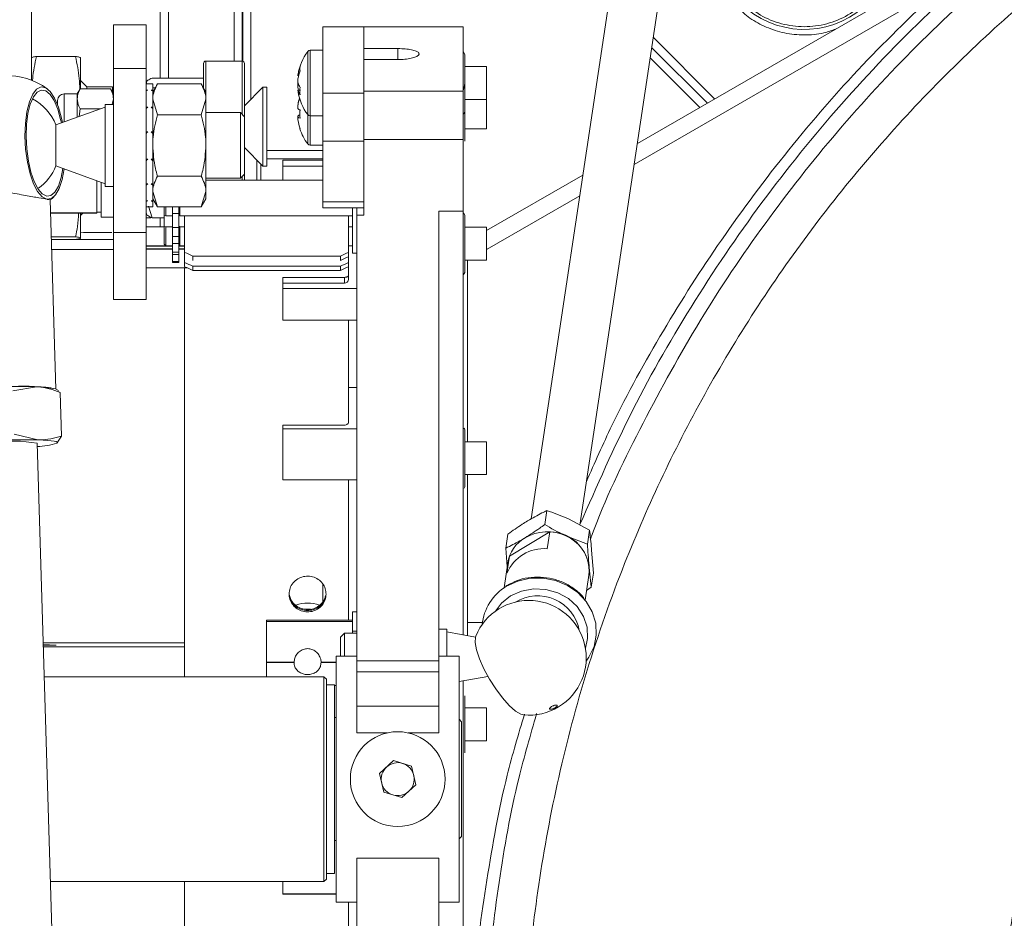
# Model space of a CAD drawing. Units: millimetres. Extents: x 4290 to 8402, y 2756 to 5612.
# Drawn here: x 7632 to 7752, y 5291 to 5400 of the extents above; entities that cross this region are included whole.
import ezdxf

# ---------------------------------------------------------------- set-up
doc = ezdxf.new("R2010")
doc.units = ezdxf.units.MM

msp = doc.modelspace()

# ---------------------------------------------------------------- linework, layer by layer
at = {"color": 7, "linetype": 'Continuous', "lineweight": 15}
for p, q in [((7732.51, 5592.2), (7694.42, 5339.56)), ((7700.37, 5338.82), (7738.44, 5591.3)), ((7649.16, 5393.35), (7649.16, 5458.86)), ((7743.56, 5406.24), (7707.39, 5385.35)), ((7633.45, 5393.08), (7633.45, 5401.89)), ((7647.45, 5399.84), (7643.45, 5399.84)), ((7643.45, 5394.5), (7643.45, 5399.84)), ((7643.45, 5399.84), (7643.45, 5399.84)), ((7647.45, 5394.5), (7647.45, 5399.84)), ((7647.45, 5399.84), (7647.45, 5399.84)), ((7674, 5399.58), (7669, 5399.58)), ((7669, 5391.52), (7669, 5399.58)), ((7686.15, 5399.58), (7674, 5399.58)), ((7674, 5391.52), (7674, 5399.58)), ((7674, 5396.94), (7674, 5399.58)), ((7686.15, 5399.58), (7686.15, 5391.75)), ((7669, 5396.74), (7667.46, 5396.74)), ((7674, 5396.94), (7678.15, 5396.94)), ((7709.15, 5397.05), (7715.93, 5390.28)), ((7634.07, 5395.98), (7638.83, 5395.98)), ((7639.45, 5392.04), (7639.45, 5395.82)), ((7674, 5391.75), (7674, 5395.6)), ((7674, 5395.6), (7678.15, 5395.6)), ((7686.35, 5396.24), (7686.18, 5396.54)), ((7686.35, 5395.96), (7686.35, 5396.24)), ((7686.35, 5393.16), (7686.35, 5395.96)), ((7643.45, 5374.51), (7643.45, 5394.5)), ((7647.45, 5374.51), (7647.45, 5394.5)), ((7654.45, 5392.15), (7654.45, 5395.12)), ((7659.15, 5395.42), (7654.75, 5395.42)), ((7659.45, 5388.63), (7659.45, 5395.12)), ((7689, 5394.74), (7686.35, 5394.74)), ((7689, 5390.74), (7689, 5394.74)), ((7648.17, 5393.35), (7654.45, 5393.35)), ((7665.98, 5393.75), (7665.98, 5393.61)), ((7665.98, 5392.76), (7665.98, 5393.24)), ((7686.35, 5389.94), (7686.35, 5393.16)), ((7639.37, 5391.97), (7639.05, 5391.42)), ((7643.09, 5392.04), (7639.41, 5392.04)), ((7640.23, 5392.27), (7639.45, 5393.05)), ((7643.35, 5392.27), (7640.23, 5392.27)), ((7640.23, 5392.27), (7640.23, 5392.04)), ((7643.45, 5391.42), (7643.1, 5392.03)), ((7643.35, 5392.27), (7643.35, 5391.6)), ((7647.53, 5392.63), (7647.45, 5392.75)), ((7647.45, 5392.63), (7647.65, 5392.63)), ((7647.45, 5391.89), (7647.65, 5391.89)), ((7648.05, 5392.63), (7647.65, 5392.63)), ((7648.25, 5392.63), (7648.05, 5392.63)), ((7648.25, 5391.89), (7648.05, 5391.89)), ((7648.83, 5392.64), (7648.25, 5391.63)), ((7648.25, 5392.63), (7648.25, 5391.89)), ((7648.25, 5392.63), (7648.25, 5392.63)), ((7648.25, 5392.15), (7648.55, 5392.15)), ((7648.25, 5391.8), (7648.25, 5391.89)), ((7648.83, 5392.64), (7654.17, 5392.64)), ((7654.75, 5391.63), (7654.17, 5392.64)), ((7661.71, 5392.24), (7659.45, 5389.98)), ((7662.19, 5392.24), (7661.71, 5392.24)), ((7661.71, 5392.24), (7661.71, 5391.99)), ((7661.71, 5391.99), (7661.71, 5382.6)), ((7662.19, 5392.24), (7662.19, 5391.99)), ((7662.19, 5391.99), (7662.19, 5382.6)), ((7665.98, 5392.71), (7665.98, 5392.23)), ((7639.05, 5391.42), (7637.45, 5391.42)), ((7639.05, 5390.82), (7639.05, 5391.42)), ((7639.05, 5390.82), (7639.05, 5388.58)), ((7643.3, 5390.14), (7643.45, 5390.82)), ((7648.25, 5391.8), (7648.25, 5389.81)), ((7648.83, 5388.88), (7648.25, 5390.76)), ((7654.17, 5388.88), (7654.75, 5390.76)), ((7654.75, 5391.63), (7654.75, 5390.76)), ((7654.75, 5390.76), (7654.75, 5385.13)), ((7665.98, 5391.73), (7665.98, 5391.86)), ((7669, 5385.65), (7669, 5391.52)), ((7674, 5385.65), (7674, 5391.52)), ((7686.15, 5391.75), (7686.15, 5385.86)), ((7686.35, 5390.74), (7689, 5390.74)), ((7689, 5388.95), (7689, 5390.74)), ((7642.45, 5389.81), (7636.45, 5387.63)), ((7636.65, 5390.09), (7636.65, 5390.62)), ((7639.41, 5389.61), (7639.26, 5388.65)), ((7641.88, 5389.61), (7639.41, 5389.61)), ((7643.45, 5390.13), (7642.45, 5390.13)), ((7642.45, 5380.51), (7642.45, 5390.13)), ((7647.45, 5389.81), (7647.65, 5389.81)), ((7648.25, 5389.81), (7648.05, 5389.81)), ((7648.25, 5389.65), (7648.25, 5389.81)), ((7648.25, 5389.65), (7648.25, 5386.8)), ((7665.98, 5390.09), (7665.98, 5389.98)), ((7665.98, 5389.59), (7665.98, 5389.98)), ((7686.35, 5389.24), (7686.35, 5389.94)), ((7648.83, 5388.88), (7654.17, 5388.88)), ((7658.95, 5389.13), (7654.75, 5389.13)), ((7659.45, 5388.63), (7658.95, 5389.13)), ((7658.95, 5381.13), (7658.95, 5389.13)), ((7659.45, 5388.63), (7659.45, 5381.63)), ((7665.98, 5388.76), (7665.98, 5388.56)), ((7665.98, 5388.25), (7665.98, 5388.56)), ((7667.46, 5388.74), (7669, 5388.74)), ((7686.18, 5388.94), (7686.35, 5389.24)), ((7686.35, 5387.37), (7686.35, 5389.24)), ((7689, 5387.17), (7689, 5388.95)), ((7636.45, 5382.63), (7636.45, 5387.63)), ((7686.35, 5385.67), (7686.35, 5387.37)), ((7686.35, 5387.17), (7689, 5387.17)), ((7647.45, 5386.8), (7647.65, 5386.8)), ((7648.25, 5386.8), (7648.05, 5386.8)), ((7648.25, 5386.6), (7648.25, 5386.8)), ((7648.25, 5386.6), (7648.25, 5383.46)), ((7654.75, 5385.13), (7654.75, 5379.5)), ((7659.45, 5384.86), (7661.71, 5382.6)), ((7667.46, 5385.17), (7669, 5385.17)), ((7669, 5378.26), (7669, 5385.65)), ((7674, 5378.26), (7674, 5385.65)), ((7686.15, 5385.86), (7686.15, 5377.12)), ((7647.45, 5383.46), (7647.65, 5383.46)), ((7648.25, 5383.46), (7648.05, 5383.46)), ((7648.25, 5383.27), (7648.25, 5383.46)), ((7662.19, 5384.51), (7669, 5384.51)), ((7669, 5383.51), (7662.19, 5383.51)), ((7636.45, 5382.63), (7642.45, 5380.45)), ((7648.25, 5383.27), (7648.25, 5380.45)), ((7660.95, 5380.9), (7660.95, 5383.36)), ((7661.45, 5382.86), (7661.45, 5380.9)), ((7661.71, 5382.6), (7662.19, 5382.6)), ((7664.15, 5383.35), (7669, 5383.35)), ((7664.15, 5383.35), (7664.15, 5382.61)), ((7669, 5382.61), (7664.15, 5382.61)), ((7664.15, 5382.61), (7664.15, 5380.9)), ((7648.83, 5381.38), (7654.17, 5381.38)), ((7654.75, 5381.13), (7658.95, 5381.13)), ((7658.95, 5381.13), (7659.45, 5381.63)), ((7659.45, 5380.9), (7659.45, 5381.63)), ((7700.74, 5381.52), (7689, 5374.74)), ((7641.45, 5380.81), (7641.45, 5376.91)), ((7641.95, 5380.63), (7641.95, 5376.38)), ((7642.45, 5380.13), (7642.45, 5380.51)), ((7642.45, 5380.13), (7643.45, 5380.13)), ((7647.45, 5380.45), (7647.65, 5380.45)), ((7648.25, 5380.45), (7648.05, 5380.45)), ((7648.25, 5380.3), (7648.25, 5380.45)), ((7648.25, 5380.3), (7648.25, 5378.37)), ((7669, 5380.9), (7654.75, 5380.9)), ((7648.83, 5377.63), (7648.25, 5379.5)), ((7654.17, 5377.63), (7654.75, 5379.5)), ((7654.75, 5379.5), (7654.75, 5378.63)), ((7636.45, 5355.39), (7635.75, 5378.49)), ((7647.45, 5378.37), (7647.65, 5378.37)), ((7647.45, 5377.63), (7647.65, 5377.63)), ((7647.65, 5377.63), (7648.05, 5377.63)), ((7648.17, 5376.29), (7647.76, 5377.7)), ((7648.25, 5378.37), (7648.05, 5378.37)), ((7648.25, 5377.63), (7648.05, 5377.63)), ((7648.25, 5378.63), (7648.83, 5377.63)), ((7648.25, 5378.29), (7648.25, 5378.37)), ((7648.25, 5378.29), (7648.25, 5377.63)), ((7648.83, 5377.63), (7654.17, 5377.63)), ((7649.65, 5376.6), (7649.65, 5377.63)), ((7649.85, 5377.63), (7649.85, 5376.55)), ((7650.65, 5376.81), (7650.65, 5377.63)), ((7651.45, 5376.81), (7651.45, 5377.63)), ((7651.55, 5377.63), (7651.55, 5376.55)), ((7654.17, 5377.63), (7654.75, 5378.63)), ((7669, 5377.52), (7669, 5378.26)), ((7669, 5377.52), (7674, 5377.52)), ((7672.65, 5372), (7672.65, 5377.52)), ((7673.15, 5376.62), (7673.15, 5377.52)), ((7674, 5377.55), (7674, 5378.26)), ((7674, 5376.62), (7674, 5377.55)), ((7641.45, 5376.91), (7635.8, 5376.91)), ((7641.45, 5376.86), (7635.8, 5376.86)), ((7639.45, 5376.59), (7639.72, 5376.86)), ((7639.45, 5373.82), (7639.45, 5376.86)), ((7641.45, 5376.98), (7641.95, 5376.98)), ((7641.45, 5376.91), (7641.45, 5376.86)), ((7641.95, 5376.38), (7643.45, 5376.38)), ((7647.45, 5376.31), (7648.03, 5376.31)), ((7648.17, 5376.29), (7649.65, 5376.29)), ((7649.16, 5375.18), (7649.16, 5376.29)), ((7649.85, 5376.55), (7649.65, 5376.6)), ((7649.65, 5375.25), (7649.65, 5376.6)), ((7649.85, 5376.55), (7650.65, 5376.55)), ((7650.65, 5375.12), (7650.65, 5376.81)), ((7651.45, 5375.12), (7651.45, 5376.81)), ((7651.55, 5376.6), (7651.45, 5376.6)), ((7651.55, 5376.55), (7672.65, 5376.55)), ((7652.15, 5372.08), (7652.15, 5376.55)), ((7672.15, 5372.08), (7672.15, 5376.55)), ((7674, 5376.62), (7673.15, 5376.62)), ((7673.15, 5322.26), (7673.15, 5376.62)), ((7686.15, 5377.12), (7683.15, 5377.12)), ((7683.15, 5322.26), (7683.15, 5377.12)), ((7686.15, 5377.17), (7686.15, 5325.41)), ((7686.35, 5376.64), (7686.19, 5376.92)), ((7686.35, 5375.86), (7686.35, 5376.64)), ((7649.65, 5375.18), (7647.45, 5375.18)), ((7649.65, 5375.25), (7649.85, 5375.2)), ((7649.65, 5373.1), (7649.65, 5375.25)), ((7649.85, 5375.2), (7650.65, 5375.2)), ((7649.85, 5375.2), (7649.85, 5372.9)), ((7650.65, 5374.03), (7650.65, 5375.12)), ((7651.45, 5375.25), (7651.55, 5375.25)), ((7651.45, 5374.03), (7651.45, 5375.12)), ((7651.55, 5375.2), (7651.55, 5375.25)), ((7651.55, 5375.2), (7652.15, 5375.2)), ((7651.55, 5375.2), (7651.55, 5372.9)), ((7672.15, 5375.2), (7672.65, 5375.2)), ((7686.35, 5372.59), (7686.35, 5375.86)), ((7689, 5375.14), (7686.35, 5375.14)), ((7689, 5374.56), (7689, 5375.14)), ((7635.89, 5373.99), (7638.83, 5373.99)), ((7639.81, 5374.51), (7639.45, 5374.47)), ((7643.45, 5374.51), (7647.45, 5374.51)), ((7643.45, 5366.33), (7643.45, 5374.51)), ((7647.45, 5366.33), (7647.45, 5374.51)), ((7650.65, 5373.18), (7650.65, 5374.03)), ((7651.45, 5373.18), (7651.45, 5374.03)), ((7689, 5371.14), (7689, 5374.56)), ((7635.9, 5373.66), (7638.83, 5373.66)), ((7650.65, 5372.87), (7647.45, 5372.87)), ((7647.45, 5372.83), (7650.65, 5372.83)), ((7649.65, 5373.1), (7649.85, 5372.9)), ((7649.85, 5372.9), (7650.65, 5372.9)), ((7650.65, 5372.09), (7650.65, 5373.18)), ((7651.45, 5372.09), (7651.45, 5373.18)), ((7651.45, 5373.1), (7651.55, 5373.1)), ((7652.15, 5372.87), (7651.45, 5372.87)), ((7651.45, 5372.83), (7652.15, 5372.83)), ((7651.55, 5372.9), (7652.15, 5372.9)), ((7672.15, 5372.9), (7672.65, 5372.9)), ((7647.45, 5372.52), (7650.65, 5372.52)), ((7650.65, 5372.48), (7647.45, 5372.48)), ((7651.45, 5372.09), (7650.65, 5372.09)), ((7650.65, 5371.81), (7650.65, 5372.09)), ((7651.45, 5371.81), (7650.65, 5371.81)), ((7650.65, 5370.96), (7650.65, 5371.81)), ((7651.45, 5372.52), (7652.15, 5372.52)), ((7652.15, 5372.48), (7651.45, 5372.48)), ((7651.45, 5371.81), (7651.45, 5372.09)), ((7651.45, 5370.96), (7651.45, 5371.81)), ((7652.15, 5371.56), (7652.15, 5372.08)), ((7652.15, 5370.87), (7652.15, 5371.56)), ((7653.15, 5371.61), (7671.15, 5371.61)), ((7653.15, 5371.61), (7653.15, 5371.1)), ((7671.15, 5371.1), (7671.15, 5371.61)), ((7672.15, 5372.08), (7672.15, 5371.56)), ((7672.15, 5370.87), (7672.15, 5371.56)), ((7672.65, 5372), (7673.15, 5372)), ((7686.35, 5369.87), (7686.35, 5372.59)), ((7650.65, 5370.85), (7650.65, 5370.96)), ((7650.65, 5370.85), (7651.45, 5370.85)), ((7651.45, 5370.85), (7651.45, 5370.96)), ((7652.15, 5370.34), (7652.15, 5370.87)), ((7653.15, 5370.38), (7671.15, 5370.38)), ((7653.15, 5370.38), (7653.15, 5369.86)), ((7671.15, 5369.86), (7671.15, 5370.38)), ((7672.15, 5370.87), (7672.15, 5370.34)), ((7672.15, 5368.78), (7672.15, 5370.34)), ((7686.35, 5371.14), (7689, 5371.14)), ((7686.66, 5348.98), (7686.66, 5371.14)), ((7647.45, 5370.18), (7652.5, 5370.18)), ((7652.15, 5370.18), (7652.15, 5320.32)), ((7653.15, 5369.86), (7671.15, 5369.86)), ((7686.19, 5369.37), (7686.35, 5369.64)), ((7686.35, 5369.64), (7686.35, 5369.87)), ((7671.65, 5369.03), (7664.15, 5369.03)), ((7664.15, 5369.03), (7664.15, 5368.34)), ((7664.15, 5368.34), (7664.15, 5367.69)), ((7671.65, 5368.34), (7664.15, 5368.34)), ((7664.15, 5367.69), (7673.15, 5367.69)), ((7664.15, 5363.81), (7664.15, 5367.69)), ((7643.45, 5366.33), (7647.45, 5366.33)), ((7673.15, 5363.81), (7664.15, 5363.81)), ((7672.15, 5363.81), (7672.15, 5352.67)), ((7631.17, 5355.21), (7634.06, 5355.68)), ((7636.75, 5355.23), (7636.38, 5355.42)), ((7636.98, 5355), (7636.7, 5355.12)), ((7636.98, 5355), (7637.14, 5349.68)), ((7672.15, 5355.58), (7673.15, 5355.58)), ((7672.15, 5351.33), (7672.15, 5352.67)), ((7631.33, 5349.89), (7634.25, 5349.21)), ((7664.15, 5351.02), (7664.15, 5350.55)), ((7671.65, 5351.02), (7664.15, 5351.02)), ((7664.15, 5344.33), (7664.15, 5350.55)), ((7664.15, 5350.55), (7673.15, 5350.55)), ((7686.35, 5350.48), (7686.26, 5350.64)), ((7686.35, 5350.33), (7686.35, 5350.48)), ((7686.35, 5347.77), (7686.35, 5350.33)), ((7650.71, 4800.22), (7634.15, 5348.8)), ((7637.14, 5349.68), (7636.56, 5348.79)), ((7689, 5348.98), (7686.35, 5348.98)), ((7689, 5348.39), (7689, 5348.98)), ((7686.35, 5344.42), (7686.35, 5347.77)), ((7689, 5344.98), (7689, 5348.39)), ((7673.15, 5344.33), (7664.15, 5344.33)), ((7672.15, 5344.33), (7672.15, 5327.23)), ((7686.35, 5344.98), (7689, 5344.98)), ((7686.35, 5343.48), (7686.35, 5344.42)), ((7686.66, 5325.32), (7686.66, 5344.98)), ((7686.26, 5343.32), (7686.35, 5343.48)), ((7696.08, 5338.88), (7696.34, 5340.58)), ((7701.55, 5338.2), (7698.97, 5339.57)), ((7691.79, 5335.01), (7696.72, 5337.99)), ((7696.4, 5335.92), (7696.72, 5337.99)), ((7701.29, 5336.5), (7701.55, 5338.2)), ((7691.35, 5336.01), (7691.6, 5337.71)), ((7701.29, 5336.5), (7698.66, 5337.51)), ((7691.35, 5336.01), (7691.52, 5333.73)), ((7702.02, 5332.95), (7701.81, 5335.76)), ((7691.48, 5332.94), (7691.79, 5335.01)), ((7691.58, 5334.19), (7691.79, 5335.01)), ((7691.58, 5334.19), (7691.13, 5331.15)), ((7701.77, 5331.25), (7701.5, 5333.69)), ((7701.02, 5329.66), (7701.47, 5332.7)), ((7701.77, 5331.25), (7702.02, 5332.95)), ((7669, 5329.41), (7669, 5331.66)), ((7691.48, 5331.44), (7691.32, 5331.33)), ((7701.77, 5331.25), (7701.19, 5330.84)), ((7672.65, 5327.06), (7672.65, 5328.22)), ((7672.65, 5328.22), (7673.15, 5328.22)), ((7672.65, 5327.23), (7662.15, 5327.23)), ((7662.15, 5327.23), (7662.15, 5327.06)), ((7662.15, 5327.04), (7662.15, 5327.06)), ((7662.15, 5327.04), (7662.15, 5322.07)), ((7672.65, 5325.88), (7672.65, 5327.04)), ((7672.65, 5325.88), (7673.15, 5325.88)), ((7672.65, 5325.62), (7672.65, 5325.88)), ((7684.15, 5326.12), (7683.15, 5326.12)), ((7684.15, 5325.19), (7684.15, 5326.12)), ((7671.65, 5325.62), (7671.15, 5325.12)), ((7671.15, 5324.46), (7671.15, 5325.12)), ((7673.15, 5325.62), (7671.65, 5325.62)), ((7671.65, 5325.62), (7671.65, 5324.83)), ((7671.65, 5324.83), (7671.65, 5322.82)), ((7687.63, 5325.15), (7684.15, 5325.77)), ((7684.15, 5322.82), (7684.15, 5325.19)), ((7634.89, 5324.26), (7636.46, 5324.16)), ((7636.46, 5324.16), (7634.89, 5324.1)), ((7671.15, 5322.82), (7671.15, 5324.46)), ((7673.15, 5322.82), (7670.65, 5322.82)), ((7670.65, 5318.43), (7670.65, 5322.82)), ((7673.15, 5320.92), (7673.15, 5322.26)), ((7685.65, 5322.82), (7683.15, 5322.82)), ((7683.15, 5322.26), (7683.15, 5320.92)), ((7685.65, 5318.43), (7685.65, 5322.82)), ((7662.15, 5322.04), (7662.15, 5322.07)), ((7662.15, 5322.04), (7662.15, 5320.32)), ((7669.15, 5320.32), (7635.01, 5320.32)), ((7669.45, 5320.02), (7669.15, 5320.32)), ((7669.15, 5307.82), (7669.15, 5320.32)), ((7669.45, 5320.02), (7669.45, 5307.82)), ((7673.15, 5316.72), (7673.15, 5320.92)), ((7683.15, 5316.72), (7683.15, 5320.92)), ((7685.65, 5319.73), (7689.15, 5320.35)), ((7686.15, 5319.82), (7686.15, 5231.92)), ((7670.45, 5319.32), (7669.45, 5319.32)), ((7670.45, 5296.32), (7670.45, 5319.32)), ((7670.45, 5319.23), (7670.65, 5319.23)), ((7670.65, 5292.82), (7670.65, 5318.43)), ((7685.65, 5292.82), (7685.65, 5318.43)), ((7686.35, 5316.51), (7686.35, 5318)), ((7673.15, 5313.47), (7673.15, 5316.72)), ((7683.15, 5313.47), (7683.15, 5316.72)), ((7686.35, 5313.02), (7686.35, 5316.51)), ((7689, 5316.5), (7686.35, 5316.5)), ((7689, 5315.91), (7689, 5316.5)), ((7670.65, 5315.32), (7670.45, 5315.32)), ((7685.95, 5314.82), (7685.65, 5315.12)), ((7689, 5312.5), (7689, 5315.91)), ((7685.95, 5314.82), (7685.95, 5300.82)), ((7686.35, 5311.01), (7686.35, 5313.02)), ((7686.35, 5312.5), (7689, 5312.5)), ((7675.93, 5308.5), (7677.63, 5310.08)), ((7677.63, 5310.08), (7679.85, 5309.4)), ((7679.85, 5309.4), (7680.37, 5307.14)), ((7669.15, 5295.32), (7669.15, 5307.82)), ((7669.45, 5307.82), (7669.45, 5295.62)), ((7676.45, 5306.24), (7675.93, 5308.5)), ((7680.37, 5307.14), (7678.67, 5305.56)), ((7678.67, 5305.56), (7676.45, 5306.24)), ((7685.65, 5300.52), (7685.95, 5300.82)), ((7670.45, 5300.32), (7670.65, 5300.32)), ((7683.15, 5298.19), (7673.15, 5298.19)), ((7673.15, 5297.98), (7673.15, 5298.19)), ((7673.15, 5298.19), (7683.15, 5298.19)), ((7673.15, 5298.19), (7673.15, 5298.19)), ((7683.15, 5297.98), (7683.15, 5298.19)), ((7683.15, 5298.19), (7683.15, 5298.19)), ((7673.15, 5232.3), (7673.15, 5297.98)), ((7683.15, 5231.92), (7683.15, 5297.98)), ((7669.45, 5296.32), (7670.45, 5296.32)), ((7635.76, 5295.32), (7669.15, 5295.32)), ((7652.15, 5295.32), (7652.15, 5281.61)), ((7664.15, 5293.84), (7664.15, 5295.32)), ((7669.15, 5295.32), (7669.45, 5295.62)), ((7664.15, 5293.78), (7664.15, 5293.84)), ((7670.65, 5293.84), (7664.15, 5293.84)), ((7670.65, 5293.78), (7664.15, 5293.78)), ((7670.65, 5292.82), (7673.15, 5292.82)), ((7672.15, 5292.82), (7672.15, 5281.61)), ((7683.15, 5292.82), (7685.65, 5292.82))]:
    msp.add_line(p, q, dxfattribs=at)
at = {"color": 8, "linetype": 'Continuous', "lineweight": 0}
for p, q in [((7650.16, 5393.35), (7650.16, 5458.86)), ((7658.18, 5395.42), (7658.18, 5439.78)), ((7659.18, 5395.42), (7659.18, 5439.78)), ((7659.24, 5395.41), (7659.24, 5439.73)), ((7660.23, 5439.73), (7660.23, 5390.77)), ((7744.56, 5404.5), (7707.01, 5382.82)), ((7643.45, 5399.84), (7647.45, 5399.84)), ((7709.34, 5398.28), (7716.82, 5390.8)), ((7667.46, 5388.74), (7667.46, 5396.74)), ((7678.15, 5396.94), (7678.15, 5395.6)), ((7667.17, 5388.88), (7667.17, 5396.59)), ((7715.03, 5389.76), (7708.97, 5395.82)), ((7643.45, 5394.5), (7647.45, 5394.5)), ((7654.75, 5391.63), (7654.75, 5395.42)), ((7659.15, 5388.93), (7659.15, 5395.42)), ((7637.45, 5390.82), (7637.45, 5391.42)), ((7637.45, 5387.99), (7637.45, 5390.82)), ((7674, 5391.52), (7669, 5391.52)), ((7674, 5391.75), (7686.15, 5391.75)), ((7667.17, 5388.74), (7667.17, 5388.88)), ((7667.17, 5385.32), (7667.17, 5388.74)), ((7667.46, 5385.17), (7667.46, 5388.73)), ((7674, 5385.65), (7669, 5385.65)), ((7686.15, 5385.86), (7674, 5385.86)), ((7659.15, 5380.9), (7659.15, 5381.33)), ((7700.36, 5378.99), (7689.08, 5372.48)), ((7674, 5378.26), (7669, 5378.26)), ((7651.45, 5376.81), (7650.65, 5376.81)), ((7651.45, 5375.12), (7650.65, 5375.12)), ((7651.45, 5374.03), (7650.65, 5374.03)), ((7651.45, 5373.18), (7650.65, 5373.18)), ((7689.08, 5372.48), (7689, 5372.62)), ((7651.45, 5370.96), (7650.65, 5370.96)), ((7671.65, 5368.34), (7671.65, 5369.03)), ((7672.65, 5327.06), (7662.15, 5327.06)), ((7672.65, 5327.04), (7662.15, 5327.04)), ((7686.66, 5326.93), (7688.47, 5326.93)), ((7673.15, 5322.26), (7683.15, 5322.26)), ((7665.5, 5322.07), (7662.15, 5322.07)), ((7665.5, 5322.04), (7662.15, 5322.04)), ((7670.65, 5322.07), (7668.8, 5322.07)), ((7670.65, 5322.04), (7668.8, 5322.04)), ((7683.15, 5320.92), (7673.15, 5320.92)), ((7683.15, 5316.72), (7673.15, 5316.72)), ((7676.89, 5313.47), (7673.15, 5313.47)), ((7683.15, 5313.47), (7679.42, 5313.47))]:
    msp.add_line(p, q, dxfattribs=at)
at = {"color": 7, "linetype": 'Continuous', "lineweight": 15, "flags": 128}
for points in [[(7635.33, 5378.56), (7634.76, 5378.85), (7634.21, 5379.49), (7633.71, 5380.45), (7633.29, 5381.68), (7632.96, 5383.1), (7632.75, 5384.66), (7632.67, 5386.25), (7632.72, 5387.8), (7632.9, 5389.22), (7633.2, 5390.43), (7633.61, 5391.38), (7634.09, 5392), (7634.63, 5392.27), (7635.2, 5392.16), (7635.76, 5391.7), (7636.29, 5390.89), (7636.76, 5389.79), (7637.13, 5388.46), (7637.25, 5387.92)], [(7635.32, 5378.94), (7634.78, 5379.21), (7634.26, 5379.81), (7633.79, 5380.72), (7633.39, 5381.88), (7633.08, 5383.23), (7632.88, 5384.7), (7632.8, 5386.21), (7632.85, 5387.67), (7633.02, 5389.01), (7633.31, 5390.16), (7633.69, 5391.05), (7634.15, 5391.64), (7634.66, 5391.89), (7635.2, 5391.8), (7635.73, 5391.36), (7636.23, 5390.6), (7636.67, 5389.55), (7637.02, 5388.29), (7637.11, 5387.87)], [(7637.3, 5382.32), (7637.09, 5381.21), (7636.76, 5380.18), (7636.33, 5379.44), (7635.84, 5379.02), (7635.32, 5378.94)], [(7637.44, 5382.27), (7637.21, 5380.97), (7636.85, 5379.88), (7636.4, 5379.1), (7635.89, 5378.65), (7635.33, 5378.56)], [(7672.15, 5351.33), (7672.14, 5351.27), (7672.11, 5351.21), (7672.07, 5351.16), (7672, 5351.11), (7671.93, 5351.07), (7671.84, 5351.04), (7671.75, 5351.02), (7671.65, 5351.02)], [(7636.56, 5348.79), (7636.64, 5348.86), (7636.61, 5348.93), (7636.47, 5348.99), (7636.22, 5349.05), (7635.87, 5349.1), (7635.42, 5349.14), (7634.87, 5349.18), (7634.25, 5349.21)], [(7701.5, 5333.69), (7701.51, 5333.1), (7701.47, 5332.7)], [(7691.43, 5331.35), (7692.81, 5331.99), (7694.31, 5332.33), (7695.88, 5332.35), (7697.42, 5332.06), (7698.85, 5331.46), (7700.12, 5330.59), (7701.15, 5329.49), (7701.89, 5328.21), (7702.31, 5326.83), (7702.38, 5325.4), (7702.1, 5324), (7701.48, 5322.71), (7701.14, 5322.22)], [(7667.46, 5328.61), (7667.45, 5328.61), (7666.53, 5328.57)], [(7693.5, 5315.65), (7693.16, 5315.74), (7692.5, 5316.13), (7691.74, 5316.81), (7690.92, 5317.72), (7690.1, 5318.82), (7689.33, 5320.03), (7688.66, 5321.28), (7688.13, 5322.49), (7687.76, 5323.58), (7687.59, 5324.49), (7687.63, 5325.15), (7687.67, 5325.26)]]:
    msp.add_lwpolyline(points, dxfattribs=at)
at = {"color": 8, "linetype": 'Continuous', "lineweight": 0, "flags": 128}
for points in [[(7701.05, 5323.79), (7701.31, 5324.97), (7701.25, 5326.34), (7700.82, 5327.67), (7700.04, 5328.86), (7698.97, 5329.84), (7697.67, 5330.56), (7696.23, 5330.97), (7694.73, 5331.04), (7693.27, 5330.77), (7691.93, 5330.17)], [(7691.93, 5330.17), (7690.82, 5329.28), (7690.06, 5328.3)]]:
    msp.add_lwpolyline(points, dxfattribs=at)
at = {"color": 7, "linetype": 'Continuous', "lineweight": 15}
msp.add_circle((7678.15, 5307.82), 5.78, dxfattribs=at)
for centre, radius, start, end in [((7727.74, 5410.28), 11, 225, 37.4864), ((7667.46, 5396.38), 0.36, 90, 143.6416), ((7672.4, 5392.74), 6.5, 143.6416, 170.6697), ((7654.75, 5395.12), 0.3, 90, 180), ((7659.15, 5395.12), 0.3, 0, 90), ((7670.97, 5392.97), 5.05, 159.7212, 171.1634), ((7667.94, 5394.47), 1.72, 171.5912, 188.4088), ((7630.45, 5385.13), 8.5, 54.5186, 203.6372), ((7670.97, 5392.47), 5.05, 159.7212, 171.1634), ((7667.84, 5393.29), 1.93, 195.9109, 213.8358), ((7670.92, 5393), 5, 188.8089, 193.115), ((7671.68, 5391.77), 5.47, 175.2848, 184.7152), ((7630.45, 5385.13), 6.5, 22.6199, 61.0787), ((7637.45, 5390.62), 0.8, 90, 180), ((7667.84, 5392.39), 1.93, 195.9109, 213.8358), ((7672.33, 5389.23), 6.4, 164.4985, 172.2554), ((7672.33, 5389.11), 6.41, 163.9584, 172.2552), ((7672.4, 5392.74), 6.5, 189.3303, 216.3584), ((7666.48, 5390.29), 0.857, 234.4584, 253.3717), ((7673.32, 5389.39), 7.1, 179.3797, 181.7838), ((7666.48, 5388.06), 0.857, 106.6283, 125.5416), ((7666.48, 5389.26), 0.857, 234.4584, 253.3717), ((7673.3, 5388.95), 7.09, 175.8602, 184.1398), ((7667.46, 5389.1), 0.36, 216.3584, 270), ((7672.33, 5389.12), 6.41, 187.7451, 197.9401), ((7666.28, 5387.19), 0.0706, 172.7277, 222.6176), ((7672.4, 5389.17), 6.5, 197.9613, 216.3584), ((7667.46, 5385.53), 0.36, 216.3584, 270), ((7630.45, 5385.13), 6.5, 306.3628, 337.3801), ((7630.45, 5385.13), 8.5, 308.5255, 312.3977), ((7671.68, 5368.81), 0.472, 266.4318, 355.9198), ((7632.08, 5283.73), 71.98, 88.4246, 93.5326), ((7632.73, 5335.81), 19.95, 79.4445, 94.2963), ((7634.29, 5347.23), 8.45, 75.6696, 91.6015), ((7632.27, 5277.25), 71.98, 88.4246, 93.5326), ((7630.95, 5329.54), 19.53, 80.5879, 96.5462), ((7633.69, 5358.68), 10.3, 272.6118, 286.2002), ((7696.41, 5332.63), 5.37, 65.1979, 120.4598), ((7696.69, 5333.18), 4.81, 354.2993, 89.6394), ((7695.9, 5333.49), 4.38, 120.4441, 170.74), ((7696.79, 5333.15), 4.74, 6.5712, 66.8092), ((7695.96, 5331.1), 4.84, 84.7483, 157.6893), ((7694.5, 5326.09), 6.08, 120.2898, 174.6176), ((7694.15, 5322.62), 7, 301.2188, 157.7804), ((7695.23, 5325.04), 5.15, 10.186, 121.9967), ((7667.15, 5325.13), 4.17, 69.8068, 109.8833), ((7667.01, 5322.06), 1.51, 179.2737, 180.7263), ((7667.29, 5322.06), 1.51, 359.2737, 0.7263), ((7694.15, 5322.62), 7, 264.6572, 301.2188), ((7678.15, 5307.82), 2.01, 132.8977, 192.8977), ((7678.15, 5307.82), 2.01, 72.8977, 132.8977), ((7678.15, 5307.82), 2.01, 12.8977, 72.8977), ((7678.15, 5307.82), 2.01, 312.8977, 12.8977), ((7678.15, 5307.82), 2.01, 192.8977, 252.8977), ((7678.15, 5307.82), 2.01, 252.8977, 312.8977)]:
    msp.add_arc(centre, radius, start, end, dxfattribs=at)
for centre, major_axis, ratio, start_param, end_param in [((7653.15, 5309.22), (-61.16, 61.16), 0.593018, 5.247659, 5.261724), ((7671.15, 5309.22), (61.16, 61.16), 0.593018, 1.021461, 1.035526), ((7671.15, 5309.22), (60.64, 60.64), 0.593018, 1.021341, 1.035526), ((7653.15, 5308.37), (-61.35, 61.35), 0.585679, 5.242212, 5.256277), ((7653.15, 5308.37), (-60.83, 60.83), 0.585679, 5.242212, 5.256397), ((7671.15, 5308.37), (61.35, 61.35), 0.585679, 1.026908, 1.040973), ((7671.15, 5308.37), (60.83, 60.83), 0.585679, 1.026788, 1.040973)]:
    msp.add_ellipse(centre, major_axis=major_axis, ratio=ratio, start_param=start_param, end_param=end_param, dxfattribs=at)
for points, knots in [([(8032.59, 5350.45), (8032.24, 5351.23), (8029.75, 5356.68), (8024.04, 5366.25), (8015.44, 5378.99), (8005.67, 5390.89), (7994.95, 5401.96), (7983.34, 5412.1), (7970.94, 5421.22), (7957.79, 5429.23), (7944.01, 5436.12), (7929.7, 5441.85), (7914.97, 5446.35), (7899.92, 5449.56), (7884.63, 5451.5), (7869.23, 5452.17), (7853.84, 5451.54), (7838.57, 5449.59), (7823.5, 5446.36), (7808.74, 5441.89), (7794.43, 5436.2), (7780.67, 5429.3), (7767.51, 5421.27), (7755.07, 5412.16), (7743.45, 5402.06), (7732.75, 5391), (7722.99, 5379.06), (7714.29, 5366.35), (7706.59, 5352.98), (7702.45, 5343.58), (7700.38, 5338.87)], [0, 0, 0, 0, 0.006114, 0.042979, 0.079714, 0.116448, 0.153313, 0.190179, 0.226913, 0.263655, 0.300527, 0.3374, 0.374141, 0.410884, 0.447757, 0.484631, 0.521373, 0.558119, 0.594995, 0.631872, 0.668618, 0.705366, 0.742246, 0.779125, 0.815873, 0.85261, 0.889477, 0.926345, 0.963081, 1, 1, 1, 1]), ([(7735.29, 5417.83), (7735.9, 5417.12), (7737.11, 5415.7), (7738.16, 5413.07), (7738.54, 5410.28), (7738.17, 5407.49), (7737.09, 5404.89), (7735.37, 5402.65), (7733.14, 5400.94), (7730.54, 5399.86), (7727.74, 5399.49), (7724.96, 5399.87), (7722.32, 5400.91), (7720.91, 5402.13), (7720.2, 5402.74)], [0, 0, 0, 0, 0.083338, 0.166666, 0.25, 0.333333, 0.416667, 0.5, 0.583333, 0.666667, 0.75, 0.833334, 0.916662, 1, 1, 1, 1]), ([(7678.15, 5395.6), (7678.44, 5395.61), (7679.03, 5395.62), (7679.81, 5395.75), (7680.4, 5395.93), (7680.74, 5396.15), (7680.78, 5396.38), (7680.53, 5396.6), (7680.01, 5396.78), (7679.29, 5396.9), (7678.62, 5396.94), (7678.24, 5396.94), (7678.15, 5396.94)], [0, 0, 0, 0, 0.107346, 0.21469, 0.32206, 0.429445, 0.536804, 0.644134, 0.75148, 0.858859, 0.966239, 1, 1, 1, 1]), ([(7634.07, 5395.98), (7633.9, 5395.96), (7633.54, 5395.9), (7633.48, 5395.84), (7633.45, 5395.82)], [0, 0, 0, 0, 0.498113, 1, 1, 1, 1]), ([(7633.6, 5393.01), (7633.6, 5393.1), (7633.66, 5394.1), (7633.87, 5395.09), (7634.07, 5395.98)], [0, 0, 0, 0, 0.088791, 1, 1, 1, 1]), ([(7638.83, 5395.98), (7639.02, 5395.09), (7639.29, 5393.78), (7639.34, 5392.44), (7639.36, 5392.02)], [0, 0, 0, 0, 0.67846, 1, 1, 1, 1]), ([(7639.45, 5395.82), (7639.42, 5395.84), (7639.36, 5395.9), (7639.01, 5395.96), (7638.83, 5395.98)], [0, 0, 0, 0, 0.497781, 1, 1, 1, 1]), ([(7686.35, 5395.96), (7686.35, 5396.03), (7686.34, 5396.22), (7686.22, 5396.41), (7686.15, 5396.52)], [0, 0, 0, 0, 0.376806, 1, 1, 1, 1]), ([(7647.45, 5392.75), (7647.45, 5392.77), (7647.46, 5392.87), (7647.61, 5393.08), (7647.98, 5393.26), (7648.17, 5393.35)], [0, 0, 0, 0, 0.070086, 0.530782, 1, 1, 1, 1]), ([(7686.35, 5393.16), (7686.35, 5393.12), (7686.35, 5392.67), (7686.24, 5392.23), (7686.15, 5391.83)], [0, 0, 0, 0, 0.105807, 1, 1, 1, 1]), ([(7639.05, 5390.82), (7639.06, 5390.93), (7639.08, 5391.35), (7639.27, 5391.75), (7639.41, 5392.04)], [0, 0, 0, 0, 0.268634, 1, 1, 1, 1]), ([(7643.45, 5390.82), (7643.45, 5390.93), (7643.43, 5391.35), (7643.23, 5391.75), (7643.09, 5392.04)], [0, 0, 0, 0, 0.268634, 1, 1, 1, 1]), ([(7647.65, 5392.63), (7647.62, 5392.63), (7647.57, 5392.63), (7647.5, 5392.63), (7647.47, 5392.63), (7647.45, 5392.63)], [0, 0, 0, 0, 0.499977, 0.749986, 1, 1, 1, 1]), ([(7647.65, 5391.89), (7647.62, 5391.87), (7647.57, 5391.85), (7647.5, 5391.82), (7647.47, 5391.81), (7647.45, 5391.8)], [0, 0, 0, 0, 0.4999771, 0.7499858, 1, 1, 1, 1]), ([(7648.25, 5392.63), (7648.23, 5392.63), (7648.2, 5392.63), (7648.13, 5392.63), (7648.08, 5392.63), (7648.05, 5392.63)], [0, 0, 0, 0, 0.250137, 0.500274, 1, 1, 1, 1]), ([(7648.25, 5391.8), (7648.23, 5391.81), (7648.2, 5391.82), (7648.13, 5391.85), (7648.08, 5391.87), (7648.05, 5391.89)], [0, 0, 0, 0, 0.250137, 0.500274, 1, 1, 1, 1]), ([(7648.25, 5390.76), (7648.25, 5390.8), (7648.26, 5391.44), (7648.56, 5392.06), (7648.83, 5392.64)], [0, 0, 0, 0, 0.0702148, 1, 1, 1, 1]), ([(7654.75, 5390.76), (7654.75, 5390.8), (7654.74, 5391.44), (7654.45, 5392.06), (7654.17, 5392.64)], [0, 0, 0, 0, 0.0702148, 1, 1, 1, 1]), ([(7666.28, 5391.88), (7666.26, 5391.88), (7666.17, 5391.87), (7666.07, 5391.87), (7665.98, 5391.86)], [0, 0, 0, 0, 0.144265, 1, 1, 1, 1]), ([(7639.41, 5389.61), (7639.35, 5389.71), (7639.14, 5390.1), (7639.09, 5390.52), (7639.05, 5390.82)], [0, 0, 0, 0, 0.257551, 1, 1, 1, 1]), ([(7647.65, 5389.81), (7647.62, 5389.78), (7647.57, 5389.74), (7647.5, 5389.69), (7647.47, 5389.66), (7647.45, 5389.65)], [0, 0, 0, 0, 0.499977, 0.749986, 1, 1, 1, 1]), ([(7648.25, 5389.65), (7648.23, 5389.66), (7648.2, 5389.69), (7648.13, 5389.74), (7648.08, 5389.78), (7648.05, 5389.81)], [0, 0, 0, 0, 0.250137, 0.500274, 1, 1, 1, 1]), ([(7648.25, 5385.13), (7648.26, 5385.47), (7648.29, 5386.74), (7648.6, 5387.98), (7648.83, 5388.88)], [0, 0, 0, 0, 0.268634, 1, 1, 1, 1]), ([(7654.75, 5385.13), (7654.74, 5385.47), (7654.71, 5386.74), (7654.4, 5387.98), (7654.17, 5388.88)], [0, 0, 0, 0, 0.2686336, 1, 1, 1, 1]), ([(7751.93, 5282.46), (7752.34, 5285.68), (7753.22, 5292.48), (7755.77, 5302.65), (7759.27, 5312.92), (7763.73, 5322.81), (7769.07, 5332.26), (7775.25, 5341.18), (7782.22, 5349.49), (7789.93, 5357.13), (7798.31, 5364.03), (7807.28, 5370.13), (7816.78, 5375.38), (7826.71, 5379.74), (7837.01, 5383.17), (7847.57, 5385.64), (7858.32, 5387.13), (7869.16, 5387.63), (7880, 5387.13), (7890.75, 5385.64), (7901.32, 5383.17), (7911.61, 5379.74), (7921.55, 5375.38), (7931.04, 5370.13), (7940.02, 5364.03), (7948.39, 5357.13), (7956.1, 5349.49), (7963.08, 5341.18), (7969.26, 5332.26), (7974.6, 5322.81), (7979.06, 5312.92), (7982.54, 5302.65), (7984.89, 5293.47), (7985.66, 5287.67), (7985.95, 5285.46)], [0, 0, 0, 0, 0.028472, 0.060204, 0.091935, 0.123666, 0.155397, 0.187128, 0.21886, 0.250591, 0.282322, 0.314053, 0.345784, 0.377516, 0.409247, 0.440978, 0.472709, 0.50444, 0.536172, 0.567903, 0.599634, 0.631365, 0.663096, 0.694828, 0.726559, 0.75829, 0.790021, 0.821752, 0.853484, 0.885215, 0.916946, 0.948677, 0.980408, 1, 1, 1, 1]), ([(7647.65, 5386.8), (7647.62, 5386.77), (7647.57, 5386.72), (7647.5, 5386.65), (7647.47, 5386.62), (7647.45, 5386.6)], [0, 0, 0, 0, 0.499977, 0.749986, 1, 1, 1, 1]), ([(7648.25, 5386.6), (7648.23, 5386.62), (7648.2, 5386.65), (7648.13, 5386.72), (7648.08, 5386.77), (7648.05, 5386.8)], [0, 0, 0, 0, 0.250137, 0.500274, 1, 1, 1, 1]), ([(7648.83, 5381.38), (7648.74, 5381.69), (7648.4, 5382.92), (7648.32, 5384.19), (7648.25, 5385.13)], [0, 0, 0, 0, 0.257551, 1, 1, 1, 1]), ([(7654.17, 5381.38), (7654.26, 5381.69), (7654.6, 5382.92), (7654.69, 5384.19), (7654.75, 5385.13)], [0, 0, 0, 0, 0.2575513, 1, 1, 1, 1]), ([(7647.65, 5383.46), (7647.62, 5383.43), (7647.57, 5383.38), (7647.5, 5383.32), (7647.47, 5383.28), (7647.45, 5383.27)], [0, 0, 0, 0, 0.499977, 0.749986, 1, 1, 1, 1]), ([(7648.25, 5383.27), (7648.23, 5383.28), (7648.2, 5383.32), (7648.13, 5383.38), (7648.08, 5383.43), (7648.05, 5383.46)], [0, 0, 0, 0, 0.250137, 0.500274, 1, 1, 1, 1]), ([(7622.69, 5381.74), (7622.68, 5381.73), (7622.63, 5381.68), (7623.13, 5381.38), (7624.26, 5380.93), (7626.08, 5380.4), (7628.31, 5379.88), (7630.64, 5379.41), (7632.76, 5379.02), (7634.43, 5378.73), (7635.04, 5378.62), (7635.33, 5378.56)], [0, 0, 0, 0, 0.018185, 0.131162, 0.254928, 0.385128, 0.516296, 0.645119, 0.770301, 0.8919, 1, 1, 1, 1]), ([(7648.25, 5379.5), (7648.25, 5379.55), (7648.26, 5380.18), (7648.56, 5380.8), (7648.83, 5381.38)], [0, 0, 0, 0, 0.070215, 1, 1, 1, 1]), ([(7654.75, 5379.5), (7654.75, 5379.55), (7654.74, 5380.18), (7654.45, 5380.8), (7654.17, 5381.38)], [0, 0, 0, 0, 0.070215, 1, 1, 1, 1]), ([(7647.65, 5380.45), (7647.62, 5380.43), (7647.57, 5380.39), (7647.5, 5380.34), (7647.47, 5380.31), (7647.45, 5380.3)], [0, 0, 0, 0, 0.499977, 0.749986, 1, 1, 1, 1]), ([(7648.25, 5380.3), (7648.23, 5380.31), (7648.2, 5380.34), (7648.13, 5380.39), (7648.08, 5380.43), (7648.05, 5380.45)], [0, 0, 0, 0, 0.250137, 0.500274, 1, 1, 1, 1]), ([(7635.33, 5378.56), (7635.35, 5378.56), (7635.62, 5378.51), (7635.87, 5378.47), (7635.75, 5378.49), (7635.74, 5378.49)], [0, 0, 0, 0, 0.083786, 0.983553, 1, 1, 1, 1]), ([(7647.65, 5378.37), (7647.62, 5378.36), (7647.57, 5378.34), (7647.5, 5378.31), (7647.47, 5378.3), (7647.45, 5378.29)], [0, 0, 0, 0, 0.499977, 0.749986, 1, 1, 1, 1]), ([(7648.25, 5378.29), (7648.23, 5378.3), (7648.2, 5378.31), (7648.13, 5378.34), (7648.08, 5378.36), (7648.05, 5378.37)], [0, 0, 0, 0, 0.250137, 0.500274, 1, 1, 1, 1]), ([(7639.21, 5376.86), (7639.18, 5376.32), (7639.12, 5375.36), (7638.92, 5374.41), (7638.83, 5373.99)], [0, 0, 0, 0, 0.560101, 1, 1, 1, 1]), ([(7647.45, 5376.89), (7647.45, 5376.87), (7647.46, 5376.77), (7647.61, 5376.56), (7647.98, 5376.38), (7648.17, 5376.29)], [0, 0, 0, 0, 0.070086, 0.530782, 1, 1, 1, 1]), ([(7638.83, 5373.99), (7639.01, 5373.96), (7639.36, 5373.91), (7639.42, 5373.85), (7639.45, 5373.82)], [0, 0, 0, 0, 0.498113, 1, 1, 1, 1]), ([(7643.28, 5374.51), (7643.17, 5374.51), (7642.23, 5374.51), (7641.12, 5374.51), (7639.99, 5374.51), (7639.87, 5374.51), (7639.81, 5374.51)], [0, 0, 0, 0, 0.042295, 0.376466, 0.697299, 1, 1, 1, 1]), ([(7635.9, 5373.64), (7636.05, 5373.64), (7636.84, 5373.64), (7638.92, 5373.64), (7641.32, 5373.64), (7642.99, 5373.64), (7643.45, 5373.64)], [0, 0, 0, 0, 0.094321, 0.481694, 0.85815, 1, 1, 1, 1]), ([(7639.45, 5373.82), (7639.42, 5373.8), (7639.36, 5373.74), (7639.01, 5373.68), (7638.83, 5373.66)], [0, 0, 0, 0, 0.497781, 1, 1, 1, 1]), ([(7671.65, 5369.03), (7671.71, 5369.04), (7671.82, 5369.04), (7671.96, 5369.08), (7672.08, 5369.14), (7672.14, 5369.21), (7672.15, 5369.26), (7672.15, 5369.28)], [0, 0, 0, 0, 0.207712, 0.415357, 0.624936, 0.839263, 1, 1, 1, 1]), ([(7634.06, 5355.68), (7634.12, 5355.68), (7635.11, 5355.64), (7636.08, 5355.31), (7636.98, 5355)], [0, 0, 0, 0, 0.0702148, 1, 1, 1, 1]), ([(7686.35, 5350.33), (7686.35, 5350.38), (7686.35, 5350.48), (7686.27, 5350.58), (7686.23, 5350.63)], [0, 0, 0, 0, 0.526423, 1, 1, 1, 1]), ([(7634.25, 5349.21), (7634.32, 5349.2), (7635.3, 5349.18), (7636.26, 5349.44), (7637.14, 5349.68)], [0, 0, 0, 0, 0.070215, 1, 1, 1, 1]), ([(7696.34, 5340.58), (7696.14, 5340.48), (7695.39, 5340.13), (7694.59, 5339.67), (7694, 5339.33)], [0, 0, 0, 0, 0.257551, 1, 1, 1, 1]), ([(7698.97, 5339.57), (7698.91, 5339.6), (7698.03, 5340), (7697.15, 5340.3), (7696.34, 5340.58)], [0, 0, 0, 0, 0.070201, 1, 1, 1, 1]), ([(7694, 5339.33), (7693.78, 5339.19), (7692.98, 5338.7), (7692.18, 5338.13), (7691.6, 5337.71)], [0, 0, 0, 0, 0.2686336, 1, 1, 1, 1]), ([(7696.08, 5338.88), (7695.88, 5338.73), (7695.09, 5338.16), (7694.29, 5337.64), (7693.69, 5337.26)], [0, 0, 0, 0, 0.257551, 1, 1, 1, 1]), ([(7698.66, 5337.51), (7698.6, 5337.53), (7697.72, 5337.94), (7696.87, 5338.43), (7696.08, 5338.88)], [0, 0, 0, 0, 0.070201, 1, 1, 1, 1]), ([(7701.81, 5335.76), (7701.81, 5335.82), (7701.73, 5336.7), (7701.64, 5337.48), (7701.55, 5338.2)], [0, 0, 0, 0, 0.070201, 1, 1, 1, 1]), ([(7693.69, 5337.26), (7693.47, 5337.13), (7692.67, 5336.66), (7691.91, 5336.28), (7691.35, 5336.01)], [0, 0, 0, 0, 0.2686336, 1, 1, 1, 1]), ([(7701.5, 5333.69), (7701.5, 5333.75), (7701.42, 5334.64), (7701.35, 5335.61), (7701.29, 5336.5)], [0, 0, 0, 0, 0.0702006, 1, 1, 1, 1]), ([(7664.9, 5330.4), (7664.92, 5330.64), (7664.96, 5331.13), (7665.35, 5331.78), (7665.92, 5332.28), (7666.63, 5332.56), (7667.39, 5332.6), (7668.13, 5332.41), (7668.76, 5331.99), (7669.2, 5331.4), (7669.39, 5330.84), (7669.4, 5330.5), (7669.4, 5330.4)], [0, 0, 0, 0, 0.107192, 0.214511, 0.321742, 0.428175, 0.533606, 0.638211, 0.743271, 0.849231, 0.956123, 1, 1, 1, 1]), ([(7700.87, 5329.9), (7700.83, 5329.94), (7700.53, 5330.38), (7699.72, 5331.04), (7698.47, 5331.81), (7697.05, 5332.3), (7695.57, 5332.51), (7694.07, 5332.43), (7692.67, 5332.08), (7691.86, 5331.64), (7691.48, 5331.44)], [0, 0, 0, 0, 0.016682, 0.158222, 0.300322, 0.442891, 0.585812, 0.728971, 0.872213, 1, 1, 1, 1]), ([(7669.4, 5330.4), (7669.38, 5330.16), (7669.34, 5329.68), (7668.96, 5329.03), (7668.4, 5328.54), (7667.7, 5328.25), (7666.93, 5328.19), (7666.18, 5328.39), (7665.55, 5328.81), (7665.1, 5329.4), (7664.91, 5329.97), (7664.9, 5330.3), (7664.9, 5330.4)], [0, 0, 0, 0, 0.1058889, 0.2119264, 0.3176181, 0.4238825, 0.530624, 0.6375801, 0.744343, 0.8508564, 0.9569419, 1, 1, 1, 1]), ([(7669.3, 5330.08), (7669.3, 5330.05), (7669.25, 5329.78), (7668.95, 5329.32), (7668.4, 5328.81), (7667.68, 5328.52), (7666.92, 5328.47), (7666.18, 5328.67), (7665.55, 5329.09), (7665.11, 5329.65), (7665.01, 5330.07), (7664.96, 5330.26)], [0, 0, 0, 0, 0.017362, 0.143776, 0.270104, 0.396083, 0.5217, 0.647081, 0.77238, 0.898189, 1, 1, 1, 1]), ([(7669.34, 5330.17), (7669.33, 5330.07), (7669.28, 5329.73), (7668.96, 5329.21), (7668.4, 5328.7), (7667.69, 5328.41), (7666.92, 5328.36), (7666.18, 5328.56), (7665.55, 5328.98), (7665.11, 5329.53), (7665.01, 5329.96), (7664.96, 5330.15)], [0, 0, 0, 0, 0.052129, 0.17407, 0.295928, 0.417449, 0.538622, 0.659566, 0.780432, 0.901789, 1, 1, 1, 1]), ([(7634.88, 5324.46), (7635.33, 5324.46), (7636.58, 5324.46), (7639.62, 5324.46), (7643.79, 5324.46), (7648.04, 5324.46), (7650.97, 5324.46), (7652.15, 5324.46)], [0, 0, 0, 0, 0.131739, 0.367659, 0.603578, 0.839497, 1, 1, 1, 1]), ([(7652.15, 5323.96), (7650.97, 5323.96), (7648.04, 5323.96), (7643.79, 5323.96), (7639.62, 5323.96), (7636.58, 5323.96), (7635.34, 5323.96), (7634.9, 5323.96)], [0, 0, 0, 0, 0.160728, 0.396978, 0.633229, 0.869479, 1, 1, 1, 1]), ([(7665.5, 5322.07), (7665.52, 5322.25), (7665.56, 5322.59), (7665.82, 5323.07), (7666.22, 5323.47), (7666.74, 5323.72), (7667.29, 5323.76), (7667.81, 5323.62), (7668.26, 5323.32), (7668.61, 5322.88), (7668.78, 5322.43), (7668.8, 5322.16), (7668.8, 5322.07)], [0, 0, 0, 0, 0.102406, 0.20463, 0.311577, 0.42326, 0.529155, 0.627414, 0.728248, 0.837386, 0.948402, 1, 1, 1, 1]), ([(7668.8, 5322.04), (7668.78, 5321.87), (7668.74, 5321.53), (7668.48, 5321.11), (7668.08, 5320.79), (7667.56, 5320.6), (7667.01, 5320.56), (7666.49, 5320.67), (7666.04, 5320.91), (7665.69, 5321.28), (7665.52, 5321.69), (7665.51, 5321.95), (7665.5, 5322.04)], [0, 0, 0, 0, 0.102406, 0.20463, 0.311577, 0.42326, 0.529155, 0.627414, 0.728248, 0.837386, 0.948402, 1, 1, 1, 1]), ([(7696.68, 5316.4), (7696.7, 5316.38), (7696.72, 5316.34), (7696.85, 5316.34), (7697.01, 5316.37), (7697.18, 5316.44), (7697.33, 5316.51), (7697.45, 5316.59), (7697.54, 5316.66), (7697.61, 5316.73), (7697.63, 5316.79), (7697.61, 5316.84), (7697.52, 5316.86), (7697.38, 5316.85), (7697.22, 5316.81), (7697.07, 5316.75), (7696.93, 5316.68), (7696.82, 5316.6), (7696.74, 5316.53), (7696.69, 5316.46), (7696.68, 5316.42), (7696.68, 5316.4)], [0, 0, 0, 0, 0.072965, 0.143248, 0.213029, 0.260845, 0.308893, 0.351375, 0.391794, 0.434583, 0.483123, 0.539918, 0.605669, 0.677035, 0.731952, 0.777186, 0.822653, 0.862652, 0.901902, 0.945433, 1, 1, 1, 1])]:
    msp.add_open_spline(points, degree=3, knots=knots, dxfattribs=at)
at = {"color": 8, "linetype": 'Continuous', "lineweight": 0}
for points, knots in [([(8030.67, 5350.4), (8030.66, 5350.43), (8028.68, 5354.78), (8023.82, 5363.02), (8016.06, 5374.98), (8007.25, 5386.23), (7997.61, 5396.76), (7987.16, 5406.5), (7975.98, 5415.38), (7964.13, 5423.36), (7951.7, 5430.37), (7938.74, 5436.38), (7925.35, 5441.35), (7911.62, 5445.25), (7897.61, 5448.05), (7883.43, 5449.74), (7869.16, 5450.3), (7854.9, 5449.74), (7840.72, 5448.05), (7826.71, 5445.25), (7812.98, 5441.35), (7799.59, 5436.38), (7786.63, 5430.37), (7774.2, 5423.36), (7762.35, 5415.38), (7751.17, 5406.5), (7740.72, 5396.76), (7731.08, 5386.23), (7722.3, 5374.97), (7714.41, 5363.06), (7707.6, 5350.52), (7703.37, 5341.82), (7701.71, 5337.23), (7701.67, 5337.1)], [0, 0, 0, 0, 0.00017, 0.034614, 0.069057, 0.103501, 0.137945, 0.172388, 0.206832, 0.241276, 0.275719, 0.310163, 0.344607, 0.37905, 0.413494, 0.447938, 0.482381, 0.516825, 0.551269, 0.585713, 0.620156, 0.6546, 0.689044, 0.723487, 0.757931, 0.792375, 0.826818, 0.861262, 0.895706, 0.930149, 0.964593, 0.999037, 1, 1, 1, 1]), ([(8023.75, 5352.73), (8023.3, 5353.62), (8021.04, 5358.05), (8016.25, 5365.67), (8009.37, 5375.53), (8001.73, 5384.91), (7993.47, 5393.77), (7984.62, 5402.03), (7975.23, 5409.66), (7965.4, 5416.58), (7955.19, 5422.77), (7944.67, 5428.21), (7933.24, 5433.18), (7920.94, 5437.5), (7907.85, 5440.98), (7894.8, 5443.4), (7881.91, 5444.81), (7869.17, 5445.27), (7856.42, 5444.81), (7843.53, 5443.4), (7830.48, 5440.98), (7817.39, 5437.5), (7805.09, 5433.18), (7793.66, 5428.21), (7783.14, 5422.77), (7772.93, 5416.58), (7763.1, 5409.66), (7753.71, 5402.03), (7744.86, 5393.77), (7736.59, 5384.91), (7728.97, 5375.53), (7722.05, 5365.69), (7715.86, 5355.48), (7710.42, 5344.97), (7705.44, 5333.54), (7701.13, 5321.24), (7697.64, 5308.15), (7695.23, 5295.1), (7693.77, 5282.21), (7693.59, 5273.68), (7693.51, 5269.46)], [0, 0, 0, 0, 0.0064499, 0.032089, 0.058, 0.0839885, 0.1100391, 0.1360887, 0.1620772, 0.1879892, 0.2136273, 0.2390739, 0.2643144, 0.2939843, 0.3231078, 0.3516311, 0.3795067, 0.4066927, 0.433878, 0.4617532, 0.4902766, 0.5194004, 0.5490711, 0.5743106, 0.5997571, 0.6253963, 0.6513073, 0.6772958, 0.7033464, 0.7293959, 0.7553844, 0.7812964, 0.8069346, 0.8323812, 0.8576217, 0.8872916, 0.916415, 0.9449384, 0.9728138, 1, 1, 1, 1]), ([(7701.17, 5344.11), (7702.18, 5346.4), (7704.97, 5352.71), (7710.45, 5362.58), (7717.61, 5373.84), (7725.74, 5384.68), (7734.71, 5395.06), (7741.29, 5401.37), (7744.56, 5404.5)], [0, 0, 0, 0, 0.100535, 0.276011, 0.451494, 0.634998, 0.818382, 1, 1, 1, 1]), ([(7719.49, 5402.03), (7720.02, 5401.56), (7721.11, 5400.57), (7723.11, 5399.5), (7725.35, 5398.77), (7727.74, 5398.54), (7729.87, 5398.71), (7731.1, 5399.15), (7731.58, 5399.32)], [0, 0, 0, 0, 0.1630909, 0.3359509, 0.5159973, 0.6998646, 0.8837319, 1, 1, 1, 1]), ([(7643.45, 5372.45), (7642.78, 5372.45), (7640.83, 5372.45), (7638.23, 5372.45), (7636.65, 5372.45), (7635.93, 5372.45)], [0, 0, 0, 0, 0.221306, 0.644567, 1, 1, 1, 1]), ([(7687.55, 5282.43), (7687.55, 5282.46), (7687.71, 5286.84), (7688.97, 5295.51), (7690.9, 5306.64), (7692.88, 5313.28), (7693.62, 5315.75)], [0, 0, 0, 0, 0.002713, 0.387436, 0.77215, 1, 1, 1, 1]), ([(7695.1, 5315.81), (7694.34, 5313.18), (7692.38, 5306.43), (7690.38, 5295.24), (7688.89, 5282.39), (7688.5, 5269.47), (7688.64, 5260.24), (7689.2, 5255.37), (7689.27, 5254.79)], [0, 0, 0, 0, 0.132899, 0.342497, 0.552119, 0.761752, 0.971386, 1, 1, 1, 1])]:
    msp.add_open_spline(points, degree=3, knots=knots, dxfattribs=at)

doc.saveas('drawing.dxf')
